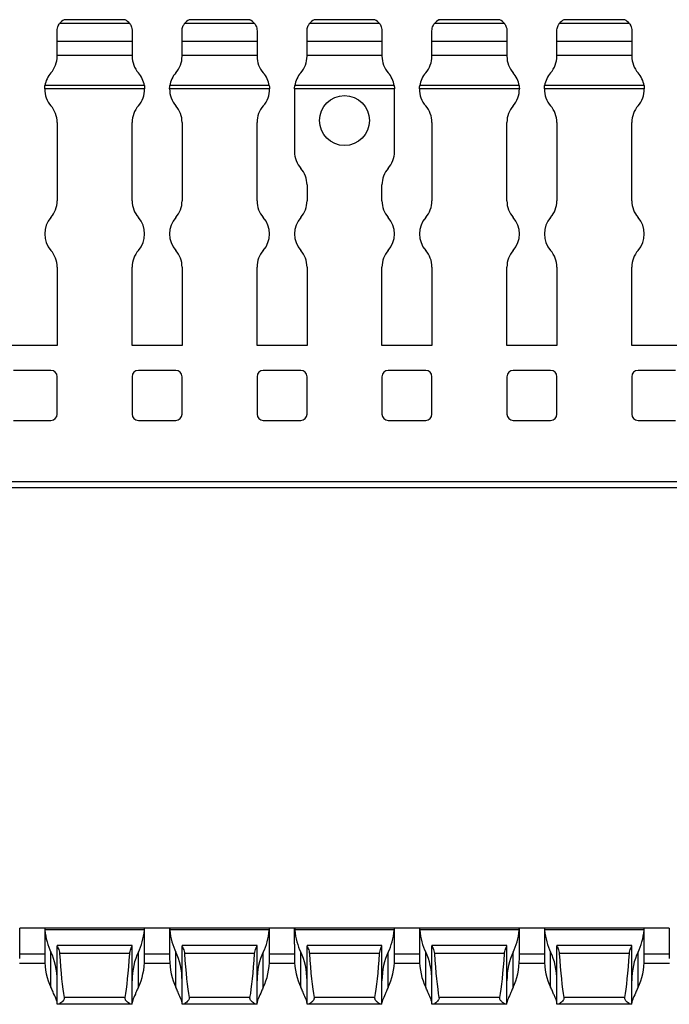
# Model space of a CAD drawing. Units: millimetres. Extents: x 64 to 676, y 70 to 290.
# Drawn here: x 555 to 607, y 144 to 223 of the extents above; entities that cross this region are included whole.
import ezdxf

# ---------------------------------------------------------------- set-up
doc = ezdxf.new("R2010")
doc.units = ezdxf.units.MM

msp = doc.modelspace()

# ---------------------------------------------------------------- linework, layer by layer
at = {"color": 7, "linetype": 'Continuous', "lineweight": 30}
for p, q in [((563.665, 222.495), (558.054, 222.495)), ((558.423, 222.803), (558.427, 222.805)), ((563.295, 222.803), (558.423, 222.803)), ((563.292, 222.805), (558.427, 222.805)), ((573.665, 222.495), (568.054, 222.495)), ((568.423, 222.803), (568.427, 222.805)), ((573.295, 222.803), (568.423, 222.803)), ((573.292, 222.805), (568.427, 222.805)), ((583.665, 222.495), (578.054, 222.495)), ((578.423, 222.803), (578.427, 222.805)), ((583.295, 222.803), (578.423, 222.803)), ((583.292, 222.805), (578.427, 222.805)), ((593.665, 222.495), (588.054, 222.495)), ((588.423, 222.803), (588.427, 222.805)), ((593.295, 222.803), (588.423, 222.803)), ((593.292, 222.805), (588.427, 222.805)), ((603.665, 222.495), (598.054, 222.495)), ((598.423, 222.803), (598.427, 222.805)), ((603.295, 222.803), (598.423, 222.803)), ((603.292, 222.805), (598.427, 222.805)), ((557.859, 221.098), (557.859, 221.903)), ((563.859, 221.903), (563.859, 221.098)), ((567.859, 221.098), (567.859, 221.903)), ((573.859, 221.903), (573.859, 221.098)), ((577.859, 221.098), (577.859, 221.903)), ((583.859, 221.903), (583.859, 221.098)), ((587.859, 221.098), (587.859, 221.903)), ((593.859, 221.903), (593.859, 221.098)), ((597.859, 221.098), (597.859, 221.903)), ((603.859, 221.903), (603.859, 221.098)), ((557.859, 219.953), (557.859, 221.101)), ((557.859, 221.098), (563.859, 221.098)), ((563.859, 221.098), (563.859, 219.953)), ((567.859, 219.953), (567.859, 221.101)), ((567.859, 221.098), (573.859, 221.098)), ((573.859, 221.098), (573.859, 219.953)), ((577.859, 219.953), (577.859, 221.101)), ((577.859, 221.098), (583.859, 221.098)), ((583.859, 221.098), (583.859, 219.953)), ((587.859, 219.953), (587.859, 221.101)), ((587.859, 221.098), (593.859, 221.098)), ((593.859, 221.098), (593.859, 219.953)), ((597.859, 219.953), (597.859, 221.101)), ((597.859, 221.098), (603.859, 221.098)), ((603.859, 221.098), (603.859, 219.953)), ((557.859, 219.878), (557.859, 219.953)), ((563.859, 219.953), (557.859, 219.953)), ((563.859, 219.953), (563.859, 219.878)), ((567.859, 219.878), (567.859, 219.953)), ((573.859, 219.953), (567.859, 219.953)), ((573.859, 219.953), (573.859, 219.878)), ((577.859, 219.878), (577.859, 219.953)), ((583.859, 219.953), (577.859, 219.953)), ((583.859, 219.953), (583.859, 219.878)), ((587.859, 219.878), (587.859, 219.953)), ((593.859, 219.953), (587.859, 219.953)), ((593.859, 219.953), (593.859, 219.878)), ((597.859, 219.878), (597.859, 219.953)), ((603.859, 219.953), (597.859, 219.953)), ((603.859, 219.953), (603.859, 219.878)), ((564.837, 217.528), (556.881, 217.528)), ((574.837, 217.528), (566.881, 217.528)), ((584.837, 217.528), (576.881, 217.528)), ((594.837, 217.528), (586.881, 217.528)), ((604.837, 217.528), (596.881, 217.528)), ((564.859, 217.268), (556.86, 217.268)), ((574.859, 217.268), (566.86, 217.268)), ((576.859, 217.232), (576.859, 212.232)), ((584.859, 217.268), (576.86, 217.268)), ((584.859, 212.232), (584.859, 217.232)), ((594.859, 217.268), (586.86, 217.268)), ((604.859, 217.268), (596.86, 217.268)), ((557.859, 214.586), (557.859, 208.305)), ((563.859, 208.305), (563.859, 214.586)), ((567.859, 214.586), (567.859, 208.305)), ((573.859, 208.305), (573.859, 214.586)), ((587.859, 214.586), (587.859, 208.305)), ((593.859, 208.305), (593.859, 214.586)), ((597.859, 214.586), (597.859, 208.305)), ((603.859, 208.305), (603.859, 214.586)), ((577.859, 209.586), (577.859, 208.305)), ((583.859, 208.305), (583.859, 209.586)), ((557.859, 203.013), (557.859, 196.732)), ((563.859, 196.732), (563.859, 203.013)), ((567.859, 203.013), (567.859, 196.732)), ((573.859, 196.732), (573.859, 203.013)), ((577.859, 203.013), (577.859, 196.732)), ((583.859, 196.732), (583.859, 203.013)), ((587.859, 203.013), (587.859, 196.732)), ((593.859, 196.732), (593.859, 203.013)), ((597.859, 203.013), (597.859, 196.732)), ((603.859, 196.732), (603.859, 203.013)), ((557.859, 196.732), (553.859, 196.732)), ((567.859, 196.732), (563.859, 196.732)), ((577.859, 196.732), (573.859, 196.732)), ((587.859, 196.732), (583.859, 196.732)), ((597.859, 196.732), (593.859, 196.732)), ((607.859, 196.732), (603.859, 196.732)), ((557.359, 194.732), (554.359, 194.732)), ((567.359, 194.732), (564.359, 194.732)), ((577.359, 194.732), (574.359, 194.732)), ((587.359, 194.732), (584.359, 194.732)), ((597.359, 194.732), (594.359, 194.732)), ((607.359, 194.732), (604.359, 194.732)), ((557.859, 191.232), (557.859, 194.232)), ((563.859, 194.232), (563.859, 191.232)), ((567.859, 191.232), (567.859, 194.232)), ((573.859, 194.232), (573.859, 191.232)), ((577.859, 191.232), (577.859, 194.232)), ((583.859, 194.232), (583.859, 191.232)), ((587.859, 191.232), (587.859, 194.232)), ((593.859, 194.232), (593.859, 191.232)), ((597.859, 191.232), (597.859, 194.232)), ((603.859, 194.232), (603.859, 191.232)), ((554.359, 190.732), (557.359, 190.732)), ((564.359, 190.732), (567.359, 190.732)), ((574.359, 190.732), (577.359, 190.732)), ((584.359, 190.732), (587.359, 190.732)), ((594.359, 190.732), (597.359, 190.732)), ((604.359, 190.732), (607.359, 190.732)), ((675.859, 185.832), (175.859, 185.832)), ((675.859, 185.332), (175.859, 185.332)), ((554.859, 147.67), (554.859, 150.108)), ((556.859, 150.108), (554.859, 150.108)), ((556.859, 150.108), (556.859, 147.67)), ((564.859, 150.108), (556.86, 150.108)), ((564.837, 149.958), (556.881, 149.958)), ((564.859, 147.67), (564.859, 150.108)), ((566.859, 150.108), (564.859, 150.108)), ((566.859, 150.108), (566.859, 147.67)), ((574.859, 150.108), (566.86, 150.108)), ((574.837, 149.958), (566.881, 149.958)), ((574.859, 147.67), (574.859, 150.108)), ((576.859, 150.108), (574.859, 150.108)), ((576.86, 150.108), (576.859, 150.108)), ((576.859, 148.808), (576.859, 150.108)), ((584.859, 150.108), (576.86, 150.108)), ((584.837, 149.958), (576.881, 149.958)), ((584.859, 148.808), (584.859, 150.108)), ((584.859, 150.108), (584.859, 150.108)), ((586.859, 150.108), (584.859, 150.108)), ((586.859, 150.108), (586.859, 147.67)), ((594.859, 150.108), (586.86, 150.108)), ((594.837, 149.958), (586.881, 149.958)), ((594.859, 147.67), (594.859, 150.108)), ((596.859, 150.108), (594.859, 150.108)), ((596.859, 150.108), (596.859, 147.67)), ((604.859, 150.108), (596.86, 150.108)), ((604.837, 149.958), (596.881, 149.958)), ((604.859, 147.67), (604.859, 150.108)), ((606.859, 150.108), (604.859, 150.108)), ((606.859, 150.108), (606.859, 147.67)), ((557.359, 145.379), (557.359, 148.179)), ((563.859, 148.708), (557.859, 148.708)), ((557.859, 148.708), (557.859, 148.7)), ((557.859, 144.008), (557.859, 148.7)), ((563.859, 148.7), (563.859, 148.708)), ((563.859, 144.008), (563.859, 148.7)), ((564.359, 145.379), (564.359, 148.179)), ((567.359, 145.379), (567.359, 148.179)), ((573.859, 148.708), (567.859, 148.708)), ((567.859, 148.708), (567.859, 148.7)), ((567.859, 144.008), (567.859, 148.7)), ((573.859, 148.7), (573.859, 148.708)), ((573.859, 144.008), (573.859, 148.7)), ((574.359, 145.379), (574.359, 148.179)), ((576.859, 148.808), (576.859, 147.67)), ((577.359, 145.379), (577.359, 148.179)), ((583.859, 148.708), (577.859, 148.708)), ((577.859, 148.708), (577.859, 148.7)), ((577.859, 144.008), (577.859, 148.7)), ((583.859, 148.7), (583.859, 148.708)), ((583.859, 144.008), (583.859, 148.7)), ((584.359, 145.379), (584.359, 148.179)), ((584.859, 147.67), (584.859, 148.808)), ((587.359, 145.379), (587.359, 148.179)), ((593.859, 148.708), (587.859, 148.708)), ((587.859, 148.708), (587.859, 148.7)), ((587.859, 144.008), (587.859, 148.7)), ((593.859, 148.7), (593.859, 148.708)), ((593.859, 144.008), (593.859, 148.7)), ((594.359, 145.379), (594.359, 148.179)), ((597.359, 145.379), (597.359, 148.179)), ((603.859, 148.708), (597.859, 148.708)), ((597.859, 148.708), (597.859, 148.7)), ((597.859, 144.008), (597.859, 148.7)), ((603.859, 148.7), (603.859, 148.708)), ((603.859, 144.008), (603.859, 148.7)), ((604.359, 145.379), (604.359, 148.179)), ((563.665, 148.069), (558.054, 148.069)), ((573.665, 148.069), (568.054, 148.069)), ((583.665, 148.069), (578.054, 148.069)), ((593.665, 148.069), (588.054, 148.069)), ((603.665, 148.069), (598.054, 148.069)), ((554.848, 147.308), (556.87, 147.308)), ((564.848, 147.308), (566.87, 147.308)), ((574.848, 147.308), (576.87, 147.308)), ((584.848, 147.308), (586.87, 147.308)), ((594.848, 147.308), (596.87, 147.308)), ((604.848, 147.308), (606.87, 147.308)), ((563.295, 144.552), (558.423, 144.552)), ((573.295, 144.552), (568.423, 144.552)), ((583.295, 144.552), (578.423, 144.552)), ((593.295, 144.552), (588.423, 144.552)), ((603.295, 144.552), (598.423, 144.552)), ((557.944, 144.008), (557.859, 144.008)), ((563.775, 144.008), (557.944, 144.008)), ((563.859, 144.008), (563.775, 144.008)), ((567.944, 144.008), (567.859, 144.008)), ((573.775, 144.008), (567.944, 144.008)), ((573.859, 144.008), (573.775, 144.008)), ((577.944, 144.008), (577.859, 144.008)), ((583.775, 144.008), (577.944, 144.008)), ((583.859, 144.008), (583.775, 144.008)), ((587.944, 144.008), (587.859, 144.008)), ((593.775, 144.008), (587.944, 144.008)), ((593.859, 144.008), (593.775, 144.008)), ((597.944, 144.008), (597.859, 144.008)), ((603.775, 144.008), (597.944, 144.008)), ((603.859, 144.008), (603.775, 144.008))]:
    msp.add_line(p, q, dxfattribs=at)
at = {"color": 8, "linetype": 'Continuous', "lineweight": 30}
for p, q in [((556.859, 148.008), (554.859, 148.008)), ((566.859, 148.008), (564.859, 148.008)), ((576.859, 148.008), (574.859, 148.008)), ((586.859, 148.008), (584.859, 148.008)), ((596.859, 148.008), (594.859, 148.008)), ((606.859, 148.008), (604.859, 148.008))]:
    msp.add_line(p, q, dxfattribs=at)
at = {"color": 7, "linetype": 'Continuous', "lineweight": 30}
msp.add_circle((580.859, 214.732), 2, dxfattribs=at)
for centre, radius, start, end in [((558.859, 221.903), 1, 115.84193, 143.68212), ((562.859, 221.903), 1, 36.31788, 64.15807), ((568.859, 221.903), 1, 115.84193, 143.68212), ((572.859, 221.903), 1, 36.31788, 64.15807), ((578.859, 221.903), 1, 115.84193, 143.68212), ((582.859, 221.903), 1, 36.31788, 64.15807), ((588.859, 221.903), 1, 115.84193, 143.68212), ((592.859, 221.903), 1, 36.31788, 64.15807), ((598.859, 221.903), 1, 115.84193, 143.68212), ((602.859, 221.903), 1, 36.31788, 64.15807), ((555.859, 219.878), 2, 318.59038, 0), ((565.859, 219.878), 2, 180, 221.40962), ((565.859, 219.878), 2, 318.59038, 0), ((575.859, 219.878), 2, 180, 221.40962), ((575.859, 219.878), 2, 318.59038, 0), ((585.859, 219.878), 2, 180, 221.40962), ((585.859, 219.878), 2, 318.59038, 0), ((595.859, 219.878), 2, 180, 221.40962), ((595.859, 219.878), 2, 318.59038, 0), ((605.859, 219.878), 2, 180, 221.40962), ((558.859, 217.232), 2, 138.59038, 171.49837), ((562.859, 217.232), 2, 8.50163, 41.40962), ((568.859, 217.232), 2, 138.59038, 171.49837), ((572.859, 217.232), 2, 8.50163, 41.40962), ((578.859, 217.232), 2, 138.59038, 171.49837), ((582.859, 217.232), 2, 8.50163, 41.40962), ((588.859, 217.232), 2, 138.59038, 171.49837), ((592.859, 217.232), 2, 8.50163, 41.40962), ((598.859, 217.232), 2, 138.59038, 171.49837), ((602.859, 217.232), 2, 8.50163, 41.40962), ((558.859, 217.232), 2, 178.97242, 221.40962), ((562.859, 217.232), 2, 318.59038, 1.02758), ((568.859, 217.232), 2, 178.97242, 221.40962), ((572.859, 217.232), 2, 318.59038, 1.02758), ((578.859, 217.232), 2, 178.97242, 180), ((582.859, 217.232), 2, 0, 1.02758), ((588.859, 217.232), 2, 178.97242, 221.40962), ((592.859, 217.232), 2, 318.59038, 1.02758), ((598.859, 217.232), 2, 178.97242, 221.40962), ((602.859, 217.232), 2, 318.59038, 1.02758), ((555.859, 214.586), 2, 0, 41.40962), ((565.859, 214.586), 2, 138.59038, 180), ((565.859, 214.586), 2, 0, 41.40962), ((575.859, 214.586), 2, 138.59038, 180), ((585.859, 214.586), 2, 0, 41.40962), ((595.859, 214.586), 2, 138.59038, 180), ((595.859, 214.586), 2, 0, 41.40962), ((605.859, 214.586), 2, 138.59038, 180), ((578.859, 212.232), 2, 180, 221.40962), ((582.859, 212.232), 2, 318.59038, 0), ((575.859, 209.586), 2, 0, 41.40962), ((585.859, 209.586), 2, 138.59038, 180), ((555.859, 208.305), 2, 318.59038, 0), ((565.859, 208.305), 2, 180, 221.40962), ((565.859, 208.305), 2, 318.59038, 0), ((575.859, 208.305), 2, 180, 221.40962), ((575.859, 208.305), 2, 318.59038, 0), ((585.859, 208.305), 2, 180, 221.40962), ((585.859, 208.305), 2, 318.59038, 0), ((595.859, 208.305), 2, 180, 221.40962), ((595.859, 208.305), 2, 318.59038, 0), ((605.859, 208.305), 2, 180, 221.40962), ((558.859, 205.659), 2, 138.59038, 221.40962), ((562.859, 205.659), 2, 318.59038, 41.40962), ((568.859, 205.659), 2, 138.59038, 221.40962), ((572.859, 205.659), 2, 318.59038, 41.40962), ((578.859, 205.659), 2, 138.59038, 221.40962), ((582.859, 205.659), 2, 318.59038, 41.40962), ((588.859, 205.659), 2, 138.59038, 221.40962), ((592.859, 205.659), 2, 318.59038, 41.40962), ((598.859, 205.659), 2, 138.59038, 221.40962), ((602.859, 205.659), 2, 318.59038, 41.40962), ((555.859, 203.013), 2, 0, 41.40962), ((565.859, 203.013), 2, 138.59038, 180), ((565.859, 203.013), 2, 0, 41.40962), ((575.859, 203.013), 2, 138.59038, 180), ((575.859, 203.013), 2, 0, 41.40962), ((585.859, 203.013), 2, 138.59038, 180), ((585.859, 203.013), 2, 0, 41.40962), ((595.859, 203.013), 2, 138.59038, 180), ((595.859, 203.013), 2, 0, 41.40962), ((605.859, 203.013), 2, 138.59038, 180), ((557.359, 194.232), 0.5, 0, 90), ((564.359, 194.232), 0.5, 90, 180), ((567.359, 194.232), 0.5, 0, 90), ((574.359, 194.232), 0.5, 90, 180), ((577.359, 194.232), 0.5, 0, 90), ((584.359, 194.232), 0.5, 90, 180), ((587.359, 194.232), 0.5, 0, 90), ((594.359, 194.232), 0.5, 90, 180), ((597.359, 194.232), 0.5, 0, 90), ((604.359, 194.232), 0.5, 90, 180), ((557.359, 191.232), 0.5, 270, 0), ((564.359, 191.232), 0.5, 180, 270), ((567.359, 191.232), 0.5, 270, 0), ((574.359, 191.232), 0.5, 180, 270), ((577.359, 191.232), 0.5, 270, 0), ((584.359, 191.232), 0.5, 180, 270), ((587.359, 191.232), 0.5, 270, 0), ((594.359, 191.232), 0.5, 180, 270), ((597.359, 191.232), 0.5, 270, 0), ((604.359, 191.232), 0.5, 180, 270)]:
    msp.add_arc(centre, radius, start, end, dxfattribs=at)
for centre, major_axis, ratio, start_param, end_param in [((558.859, 150.47), (0, 3.464), 0.57735, 1.719178, 2.293531), ((562.859, 150.47), (0, 3.464), 0.57735, 3.989655, 4.564008), ((568.859, 150.47), (0, 3.464), 0.57735, 1.719178, 2.293531), ((572.859, 150.47), (0, 3.464), 0.57735, 3.989655, 4.564008), ((578.859, 150.47), (0, 3.464), 0.57735, 1.719178, 2.293531), ((582.859, 150.47), (0, 3.464), 0.57735, 3.989655, 4.564008), ((588.859, 150.47), (0, 3.464), 0.57735, 1.719178, 2.293531), ((592.859, 150.47), (0, 3.464), 0.57735, 3.989655, 4.564008), ((598.859, 150.47), (0, 3.464), 0.57735, 1.719178, 2.293531), ((602.859, 150.47), (0, 3.464), 0.57735, 3.989655, 4.564008), ((555.859, 145.888), (0, 3.464), 0.57735, 4.712389, 5.435123), ((565.859, 145.888), (0, 3.464), 0.57735, 0.848062, 1.570796), ((565.859, 145.888), (0, 3.464), 0.57735, 4.712389, 5.435123), ((575.859, 145.888), (0, 3.464), 0.57735, 0.848062, 1.570796), ((575.859, 145.888), (0, 3.464), 0.57735, 4.712389, 5.435123), ((585.859, 145.888), (0, 3.464), 0.57735, 0.848062, 1.570796), ((585.859, 145.888), (0, 3.464), 0.57735, 4.712389, 5.435123), ((595.859, 145.888), (0, 3.464), 0.57735, 0.848062, 1.570796), ((595.859, 145.888), (0, 3.464), 0.57735, 4.712389, 5.435123), ((605.859, 145.888), (0, 3.464), 0.57735, 0.848062, 1.570796), ((558.859, 147.67), (0, 3.464), 0.57735, 1.570796, 2.293531), ((558.859, 154.839), (0, 11.43), 0.087489, 2.204663, 2.690566), ((562.859, 154.839), (0, 11.43), 0.087489, 3.592619, 4.078522), ((562.859, 147.67), (0, 3.464), 0.57735, 3.989655, 4.712389), ((568.859, 147.67), (0, 3.464), 0.57735, 1.570796, 2.293531), ((568.859, 154.839), (0, 11.43), 0.087489, 2.204663, 2.690566), ((572.859, 154.839), (0, 11.43), 0.087489, 3.592619, 4.078522), ((572.859, 147.67), (0, 3.464), 0.57735, 3.989655, 4.712389), ((578.859, 147.67), (0, 3.464), 0.57735, 1.570796, 2.293531), ((578.859, 154.839), (0, 11.43), 0.087489, 2.204663, 2.690566), ((582.859, 154.839), (0, 11.43), 0.087489, 3.592619, 4.078522), ((582.859, 147.67), (0, 3.464), 0.57735, 3.989655, 4.712389), ((588.859, 147.67), (0, 3.464), 0.57735, 1.570796, 2.293531), ((588.859, 154.839), (0, 11.43), 0.087489, 2.204663, 2.690566), ((592.859, 154.839), (0, 11.43), 0.087489, 3.592619, 4.078522), ((592.859, 147.67), (0, 3.464), 0.57735, 3.989655, 4.712389), ((598.859, 147.67), (0, 3.464), 0.57735, 1.570796, 2.293531), ((598.859, 154.839), (0, 11.43), 0.087489, 2.204663, 2.690566), ((602.859, 154.839), (0, 11.43), 0.087489, 3.592619, 4.078522), ((602.859, 147.67), (0, 3.464), 0.57735, 3.989655, 4.712389), ((555.859, 143.088), (0, 3.464), 0.57735, 5.31746, 5.435123), ((565.859, 143.088), (0, 3.464), 0.57735, 0.848062, 0.965725), ((565.859, 143.088), (0, 3.464), 0.57735, 5.31746, 5.435123), ((575.859, 143.088), (0, 3.464), 0.57735, 0.848062, 0.965725), ((575.859, 143.088), (0, 3.464), 0.57735, 5.31746, 5.435123), ((585.859, 143.088), (0, 3.464), 0.57735, 0.848062, 0.965725), ((585.859, 143.088), (0, 3.464), 0.57735, 5.31746, 5.435123), ((595.859, 143.088), (0, 3.464), 0.57735, 0.848062, 0.965725), ((595.859, 143.088), (0, 3.464), 0.57735, 5.31746, 5.435123), ((605.859, 143.088), (0, 3.464), 0.57735, 0.848062, 0.965725)]:
    msp.add_ellipse(centre, major_axis=major_axis, ratio=ratio, start_param=start_param, end_param=end_param, dxfattribs=at)
for points, knots in [([(557.859, 221.903), (557.859, 221.981), (557.869, 222.058), (557.901, 222.196), (557.923, 222.258), (557.992, 222.414), (558.043, 222.481), (558.054, 222.495)], [0, 0, 0, 0, 0.25, 0.25, 0.5, 0.5, 1, 1, 1, 1]), ([(563.292, 222.804), (563.292, 222.805), (563.29, 222.806), (563.293, 222.804), (563.295, 222.803)], [0, 0, 0, 0, 0.1696125, 1, 1, 1, 1]), ([(563.665, 222.495), (563.672, 222.486), (563.688, 222.465), (563.749, 222.367), (563.818, 222.209), (563.856, 222.035), (563.859, 221.928), (563.859, 221.903)], [0, 0, 0, 0, 0.188378, 0.401138, 0.655181, 0.920664, 1, 1, 1, 1]), ([(567.859, 221.903), (567.86, 221.935), (567.863, 222.033), (567.896, 222.189), (567.959, 222.348), (568.028, 222.46), (568.046, 222.485), (568.054, 222.495)], [0, 0, 0, 0, 0.1027055, 0.3148376, 0.539924, 0.7994396, 1, 1, 1, 1]), ([(573.292, 222.804), (573.292, 222.805), (573.29, 222.806), (573.293, 222.804), (573.295, 222.803)], [0, 0, 0, 0, 0.169669, 1, 1, 1, 1]), ([(573.665, 222.495), (573.675, 222.481), (573.727, 222.413), (573.796, 222.257), (573.818, 222.195), (573.85, 222.058), (573.859, 221.982), (573.859, 221.903)], [0, 0, 0, 0, 0.5, 0.5, 0.75, 0.75, 1, 1, 1, 1]), ([(577.859, 221.903), (577.86, 221.935), (577.863, 222.033), (577.896, 222.189), (577.959, 222.348), (578.028, 222.46), (578.046, 222.485), (578.054, 222.495)], [0, 0, 0, 0, 0.102706, 0.314834, 0.539922, 0.799439, 1, 1, 1, 1]), ([(583.292, 222.804), (583.292, 222.805), (583.29, 222.806), (583.293, 222.804), (583.295, 222.803)], [0, 0, 0, 0, 0.169669, 1, 1, 1, 1]), ([(583.665, 222.495), (583.675, 222.481), (583.727, 222.413), (583.796, 222.257), (583.818, 222.195), (583.85, 222.058), (583.859, 221.982), (583.859, 221.903)], [0, 0, 0, 0, 0.5, 0.5, 0.75, 0.75, 1, 1, 1, 1]), ([(587.859, 221.903), (587.859, 221.981), (587.869, 222.058), (587.901, 222.196), (587.923, 222.258), (587.992, 222.414), (588.043, 222.481), (588.054, 222.495)], [0, 0, 0, 0, 0.25, 0.25, 0.5, 0.5, 1, 1, 1, 1]), ([(593.292, 222.804), (593.292, 222.805), (593.29, 222.806), (593.293, 222.804), (593.295, 222.803)], [0, 0, 0, 0, 0.169669, 1, 1, 1, 1]), ([(593.665, 222.495), (593.672, 222.486), (593.688, 222.465), (593.749, 222.367), (593.818, 222.209), (593.856, 222.035), (593.859, 221.928), (593.859, 221.903)], [0, 0, 0, 0, 0.188378, 0.401138, 0.655181, 0.920664, 1, 1, 1, 1]), ([(597.859, 221.903), (597.86, 221.935), (597.863, 222.033), (597.896, 222.189), (597.959, 222.348), (598.028, 222.46), (598.046, 222.485), (598.054, 222.495)], [0, 0, 0, 0, 0.102706, 0.314839, 0.539927, 0.799443, 1, 1, 1, 1]), ([(603.292, 222.804), (603.292, 222.805), (603.29, 222.806), (603.293, 222.804), (603.295, 222.803)], [0, 0, 0, 0, 0.169669, 1, 1, 1, 1]), ([(603.665, 222.495), (603.675, 222.481), (603.727, 222.413), (603.796, 222.257), (603.818, 222.195), (603.85, 222.058), (603.859, 221.982), (603.859, 221.903)], [0, 0, 0, 0, 0.5, 0.5, 0.75, 0.75, 1, 1, 1, 1]), ([(556.86, 217.268), (556.861, 217.302), (556.863, 217.369), (556.872, 217.458), (556.878, 217.507), (556.881, 217.526), (556.881, 217.528)], [0, 0, 0, 0, 0.319899, 0.63969, 0.961999, 1, 1, 1, 1]), ([(564.837, 217.528), (564.838, 217.52), (564.842, 217.495), (564.85, 217.434), (564.857, 217.349), (564.858, 217.292), (564.859, 217.268)], [0, 0, 0, 0, 0.130064, 0.451027, 0.774412, 1, 1, 1, 1]), ([(566.86, 217.268), (566.861, 217.321), (566.864, 217.373), (566.872, 217.463), (566.877, 217.501), (566.881, 217.528)], [0, 0, 0, 0, 0.5, 0.5, 1, 1, 1, 1]), ([(574.837, 217.528), (574.838, 217.52), (574.842, 217.495), (574.85, 217.434), (574.857, 217.349), (574.858, 217.292), (574.859, 217.268)], [0, 0, 0, 0, 0.130063, 0.451025, 0.77441, 1, 1, 1, 1]), ([(576.86, 217.268), (576.861, 217.302), (576.863, 217.369), (576.872, 217.458), (576.878, 217.507), (576.881, 217.526), (576.881, 217.528)], [0, 0, 0, 0, 0.319899, 0.639691, 0.961992, 1, 1, 1, 1]), ([(584.837, 217.528), (584.841, 217.502), (584.846, 217.463), (584.855, 217.373), (584.858, 217.321), (584.859, 217.268)], [0, 0, 0, 0, 0.5, 0.5, 1, 1, 1, 1]), ([(586.86, 217.268), (586.861, 217.302), (586.863, 217.369), (586.872, 217.458), (586.878, 217.507), (586.881, 217.526), (586.881, 217.528)], [0, 0, 0, 0, 0.319899, 0.639691, 0.961992, 1, 1, 1, 1]), ([(594.837, 217.528), (594.838, 217.52), (594.842, 217.495), (594.85, 217.434), (594.857, 217.349), (594.858, 217.292), (594.859, 217.268)], [0, 0, 0, 0, 0.130064, 0.451028, 0.774408, 1, 1, 1, 1]), ([(596.86, 217.268), (596.861, 217.321), (596.864, 217.373), (596.872, 217.463), (596.877, 217.501), (596.881, 217.528)], [0, 0, 0, 0, 0.5, 0.5, 1, 1, 1, 1]), ([(604.837, 217.528), (604.838, 217.52), (604.842, 217.495), (604.85, 217.434), (604.857, 217.349), (604.858, 217.292), (604.859, 217.268)], [0, 0, 0, 0, 0.130063, 0.451025, 0.77441, 1, 1, 1, 1]), ([(556.86, 150.108), (556.861, 150.105), (556.863, 150.098), (556.872, 150.047), (556.878, 149.994), (556.881, 149.961), (556.881, 149.958)], [0, 0, 0, 0, 0.319899, 0.63969, 0.961999, 1, 1, 1, 1]), ([(564.837, 149.958), (564.838, 149.97), (564.842, 150.009), (564.85, 150.064), (564.857, 150.102), (564.858, 150.106), (564.859, 150.108)], [0, 0, 0, 0, 0.130064, 0.451027, 0.774412, 1, 1, 1, 1]), ([(566.86, 150.108), (566.861, 150.108), (566.864, 150.094), (566.872, 150.042), (566.877, 150.004), (566.881, 149.958)], [0, 0, 0, 0, 0.5, 0.5, 1, 1, 1, 1]), ([(574.837, 149.958), (574.838, 149.97), (574.842, 150.009), (574.85, 150.064), (574.857, 150.102), (574.858, 150.106), (574.859, 150.108)], [0, 0, 0, 0, 0.130063, 0.451025, 0.77441, 1, 1, 1, 1]), ([(576.86, 150.108), (576.861, 150.105), (576.863, 150.098), (576.872, 150.047), (576.878, 149.994), (576.881, 149.961), (576.881, 149.958)], [0, 0, 0, 0, 0.319899, 0.639691, 0.961992, 1, 1, 1, 1]), ([(584.837, 149.958), (584.841, 150.003), (584.846, 150.042), (584.855, 150.094), (584.858, 150.108), (584.859, 150.108)], [0, 0, 0, 0, 0.5, 0.5, 1, 1, 1, 1]), ([(586.86, 150.108), (586.861, 150.105), (586.863, 150.098), (586.872, 150.047), (586.878, 149.994), (586.881, 149.961), (586.881, 149.958)], [0, 0, 0, 0, 0.319899, 0.639691, 0.961992, 1, 1, 1, 1]), ([(594.837, 149.958), (594.838, 149.97), (594.842, 150.009), (594.85, 150.064), (594.857, 150.102), (594.858, 150.106), (594.859, 150.108)], [0, 0, 0, 0, 0.130064, 0.451028, 0.774408, 1, 1, 1, 1]), ([(596.86, 150.108), (596.861, 150.108), (596.864, 150.094), (596.872, 150.042), (596.877, 150.004), (596.881, 149.958)], [0, 0, 0, 0, 0.5, 0.5, 1, 1, 1, 1]), ([(604.837, 149.958), (604.838, 149.97), (604.842, 150.009), (604.85, 150.064), (604.857, 150.102), (604.858, 150.106), (604.859, 150.108)], [0, 0, 0, 0, 0.130063, 0.451025, 0.77441, 1, 1, 1, 1]), ([(557.859, 148.7), (557.859, 148.688), (557.869, 148.662), (557.901, 148.589), (557.923, 148.541), (557.992, 148.374), (558.043, 148.229), (558.054, 148.069)], [0, 0, 0, 0, 0.25, 0.25, 0.5, 0.5, 1, 1, 1, 1]), ([(563.665, 148.069), (563.672, 148.128), (563.688, 148.254), (563.749, 148.432), (563.818, 148.591), (563.856, 148.675), (563.859, 148.696), (563.859, 148.7)], [0, 0, 0, 0, 0.188378, 0.401138, 0.655181, 0.920664, 1, 1, 1, 1]), ([(567.859, 148.7), (567.86, 148.694), (567.863, 148.675), (567.896, 148.6), (567.959, 148.458), (568.028, 148.276), (568.046, 148.132), (568.054, 148.069)], [0, 0, 0, 0, 0.1027055, 0.3148376, 0.539924, 0.7994396, 1, 1, 1, 1]), ([(573.665, 148.069), (573.675, 148.229), (573.727, 148.375), (573.796, 148.542), (573.818, 148.59), (573.85, 148.662), (573.859, 148.688), (573.859, 148.7)], [0, 0, 0, 0, 0.5, 0.5, 0.75, 0.75, 1, 1, 1, 1]), ([(577.859, 148.7), (577.86, 148.694), (577.863, 148.675), (577.896, 148.6), (577.959, 148.458), (578.028, 148.276), (578.046, 148.132), (578.054, 148.069)], [0, 0, 0, 0, 0.102706, 0.314834, 0.539922, 0.799439, 1, 1, 1, 1]), ([(583.665, 148.069), (583.675, 148.229), (583.727, 148.375), (583.796, 148.542), (583.818, 148.59), (583.85, 148.662), (583.859, 148.688), (583.859, 148.7)], [0, 0, 0, 0, 0.5, 0.5, 0.75, 0.75, 1, 1, 1, 1]), ([(587.859, 148.7), (587.859, 148.688), (587.869, 148.662), (587.901, 148.589), (587.923, 148.541), (587.992, 148.374), (588.043, 148.229), (588.054, 148.069)], [0, 0, 0, 0, 0.25, 0.25, 0.5, 0.5, 1, 1, 1, 1]), ([(593.665, 148.069), (593.672, 148.128), (593.688, 148.254), (593.749, 148.432), (593.818, 148.591), (593.856, 148.675), (593.859, 148.696), (593.859, 148.7)], [0, 0, 0, 0, 0.188378, 0.401138, 0.655181, 0.920664, 1, 1, 1, 1]), ([(597.859, 148.7), (597.86, 148.694), (597.863, 148.675), (597.896, 148.6), (597.959, 148.458), (598.028, 148.276), (598.046, 148.132), (598.054, 148.069)], [0, 0, 0, 0, 0.102706, 0.314839, 0.539927, 0.799443, 1, 1, 1, 1]), ([(603.665, 148.069), (603.675, 148.229), (603.727, 148.375), (603.796, 148.542), (603.818, 148.59), (603.85, 148.662), (603.859, 148.688), (603.859, 148.7)], [0, 0, 0, 0, 0.5, 0.5, 0.75, 0.75, 1, 1, 1, 1]), ([(557.859, 144.122), (557.859, 144.135), (557.855, 144.205), (557.783, 144.424), (557.631, 144.75), (557.529, 144.999), (557.504, 145.058)], [0, 0, 0, 0, 0.075269, 0.399566, 0.857174, 1, 1, 1, 1]), ([(564.214, 145.058), (564.182, 144.98), (564.066, 144.7), (563.898, 144.35), (563.87, 144.186), (563.859, 144.122)], [0, 0, 0, 0, 0.191118, 0.681111, 1, 1, 1, 1]), ([(567.859, 144.122), (567.859, 144.135), (567.855, 144.205), (567.784, 144.424), (567.631, 144.75), (567.529, 144.999), (567.504, 145.058)], [0, 0, 0, 0, 0.075269, 0.399562, 0.857168, 1, 1, 1, 1]), ([(574.214, 145.058), (574.13, 144.847), (574.041, 144.656), (573.94, 144.417), (573.911, 144.343), (573.871, 144.217), (573.859, 144.164), (573.859, 144.122)], [0, 0, 0, 0, 0.5, 0.5, 0.75, 0.75, 1, 1, 1, 1]), ([(577.859, 144.122), (577.859, 144.135), (577.855, 144.205), (577.784, 144.424), (577.631, 144.75), (577.529, 144.999), (577.504, 145.058)], [0, 0, 0, 0, 0.075269, 0.399564, 0.857169, 1, 1, 1, 1]), ([(584.214, 145.058), (584.182, 144.98), (584.066, 144.7), (583.898, 144.35), (583.87, 144.186), (583.859, 144.122)], [0, 0, 0, 0, 0.191123, 0.68111, 1, 1, 1, 1]), ([(587.859, 144.122), (587.859, 144.135), (587.855, 144.205), (587.783, 144.424), (587.631, 144.75), (587.529, 144.999), (587.504, 145.058)], [0, 0, 0, 0, 0.075269, 0.399566, 0.857174, 1, 1, 1, 1]), ([(594.214, 145.058), (594.182, 144.98), (594.066, 144.7), (593.898, 144.35), (593.87, 144.186), (593.859, 144.122)], [0, 0, 0, 0, 0.191118, 0.681111, 1, 1, 1, 1]), ([(597.859, 144.122), (597.859, 144.206), (597.813, 144.337), (597.711, 144.577), (597.673, 144.664), (597.59, 144.851), (597.546, 144.952), (597.504, 145.058)], [0, 0, 0, 0, 0.5, 0.5, 0.75, 0.75, 1, 1, 1, 1]), ([(604.214, 145.058), (604.13, 144.847), (604.041, 144.656), (603.94, 144.417), (603.911, 144.343), (603.871, 144.217), (603.859, 144.164), (603.859, 144.122)], [0, 0, 0, 0, 0.5, 0.5, 0.75, 0.75, 1, 1, 1, 1]), ([(558.423, 144.552), (558.425, 144.535), (558.431, 144.492), (558.414, 144.412), (558.349, 144.296), (558.228, 144.17), (558.09, 144.062), (557.994, 144.013), (557.955, 144.009), (557.944, 144.008)], [0, 0, 0, 0, 0.0525622, 0.1305072, 0.2478624, 0.4694799, 0.7123972, 0.9207729, 1, 1, 1, 1]), ([(563.775, 144.008), (563.751, 144.012), (563.693, 144.023), (563.566, 144.107), (563.436, 144.222), (563.344, 144.338), (563.299, 144.43), (563.289, 144.503), (563.294, 144.54), (563.295, 144.552)], [0, 0, 0, 0, 0.163824, 0.401486, 0.643558, 0.778474, 0.884702, 0.962579, 1, 1, 1, 1]), ([(568.423, 144.552), (568.425, 144.535), (568.43, 144.492), (568.414, 144.412), (568.349, 144.296), (568.228, 144.17), (568.09, 144.062), (567.994, 144.013), (567.955, 144.009), (567.944, 144.008)], [0, 0, 0, 0, 0.0525608, 0.1305073, 0.2478646, 0.4694677, 0.7124084, 0.9207715, 1, 1, 1, 1]), ([(573.775, 144.008), (573.751, 144.012), (573.693, 144.023), (573.566, 144.107), (573.436, 144.222), (573.344, 144.338), (573.299, 144.43), (573.288, 144.503), (573.294, 144.54), (573.295, 144.552)], [0, 0, 0, 0, 0.163836, 0.401475, 0.643544, 0.778474, 0.884701, 0.962576, 1, 1, 1, 1]), ([(578.423, 144.552), (578.431, 144.512), (578.427, 144.47), (578.403, 144.392), (578.383, 144.357), (578.317, 144.261), (578.265, 144.208), (578.162, 144.117), (578.111, 144.079), (578.018, 144.025), (577.976, 144.008), (577.944, 144.008)], [0, 0, 0, 0, 0.125, 0.125, 0.25, 0.25, 0.5, 0.5, 0.75, 0.75, 1, 1, 1, 1]), ([(583.775, 144.008), (583.742, 144.008), (583.7, 144.025), (583.608, 144.079), (583.556, 144.117), (583.454, 144.208), (583.401, 144.261), (583.335, 144.357), (583.316, 144.392), (583.291, 144.47), (583.288, 144.512), (583.295, 144.552)], [0, 0, 0, 0, 0.25, 0.25, 0.5, 0.5, 0.75, 0.75, 0.875, 0.875, 1, 1, 1, 1]), ([(588.423, 144.552), (588.425, 144.535), (588.431, 144.492), (588.414, 144.412), (588.349, 144.296), (588.228, 144.17), (588.09, 144.062), (587.994, 144.013), (587.955, 144.009), (587.944, 144.008)], [0, 0, 0, 0, 0.0525622, 0.1305072, 0.2478624, 0.4694799, 0.7123972, 0.9207729, 1, 1, 1, 1]), ([(593.775, 144.008), (593.742, 144.008), (593.7, 144.025), (593.608, 144.079), (593.556, 144.117), (593.454, 144.208), (593.401, 144.261), (593.335, 144.357), (593.316, 144.392), (593.291, 144.47), (593.288, 144.512), (593.295, 144.552)], [0, 0, 0, 0, 0.25, 0.25, 0.5, 0.5, 0.75, 0.75, 0.875, 0.875, 1, 1, 1, 1]), ([(598.423, 144.552), (598.425, 144.535), (598.43, 144.492), (598.414, 144.412), (598.349, 144.296), (598.228, 144.17), (598.09, 144.062), (597.994, 144.013), (597.955, 144.009), (597.944, 144.008)], [0, 0, 0, 0, 0.0525608, 0.1305073, 0.2478646, 0.4694677, 0.7124084, 0.9207715, 1, 1, 1, 1]), ([(603.775, 144.008), (603.751, 144.012), (603.693, 144.023), (603.566, 144.107), (603.436, 144.222), (603.344, 144.338), (603.299, 144.43), (603.288, 144.503), (603.294, 144.54), (603.295, 144.552)], [0, 0, 0, 0, 0.163836, 0.401475, 0.643544, 0.778474, 0.884701, 0.962576, 1, 1, 1, 1])]:
    msp.add_open_spline(points, degree=3, knots=knots, dxfattribs=at)

doc.saveas('drawing.dxf')
